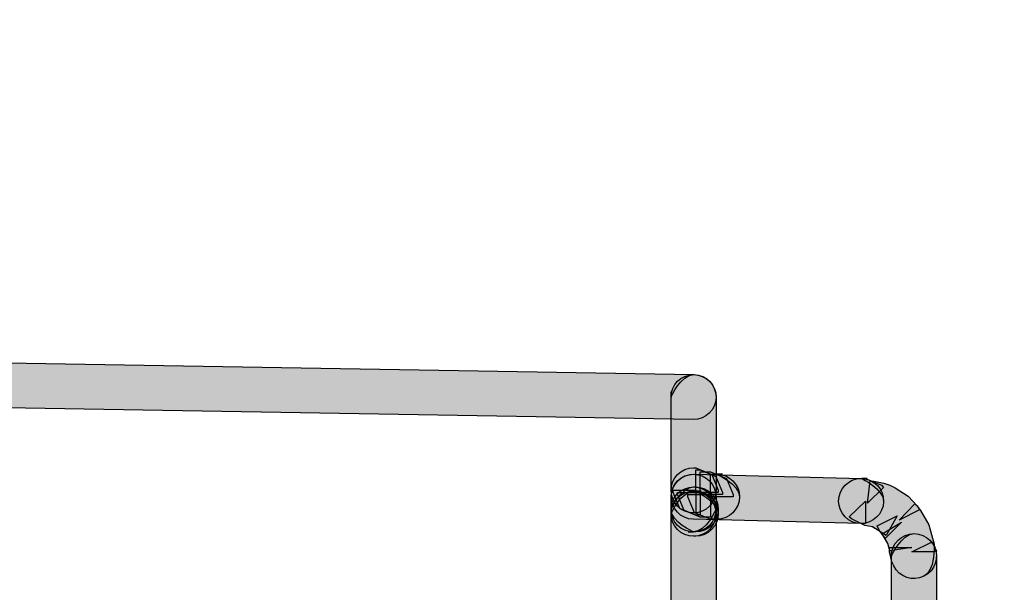
# Model space of a CAD drawing. Extents: x 56 to 241, y -36 to 247.
# Drawn here: x 87 to 97, y 115 to 120 of the extents above; entities that cross this region are included whole.
import ezdxf

# ---------------------------------------------------------------- set-up
doc = ezdxf.new("R2010")
doc.units = 0
doc.header["$MEASUREMENT"] = 0
doc.layers.add('LAYER_1', color=7, linetype='CONTINUOUS')

# ---------------------------------------------------------------- blocks, each defined once
blk = doc.blocks.new('BLOCK_998')
at = {"layer": 'LAYER_1'}
blk.add_open_spline([(93.743, 115.166), (93.743, 115.166), (93.765, 115.166), (93.765, 115.166), (93.893, 115.166), (93.997, 115.27), (93.997, 115.399), (93.997, 115.527), (93.893, 115.631), (93.765, 115.631), (93.765, 115.631), (93.743, 115.631), (93.743, 115.631), (93.614, 115.631), (93.51, 115.527), (93.51, 115.399), (93.51, 115.27), (93.614, 115.166), (93.743, 115.166)], degree=3, knots=[0, 0, 0, 0, 1, 1, 1, 2, 2, 2, 3, 3, 3, 4, 4, 4, 5, 5, 5, 6, 6, 6, 6], dxfattribs=at)
blk = doc.blocks.new('BLOCK_999')
at = {"layer": 'LAYER_1'}
h = blk.add_hatch(color=7, dxfattribs=at)
h.dxf.hatch_style = 2
edge = h.paths.add_edge_path()
edge.add_spline(control_points=[(93.743, 115.166), (93.743, 115.166), (93.765, 115.166), (93.765, 115.166), (93.893, 115.166), (93.997, 115.27), (93.997, 115.399), (93.997, 115.527), (93.893, 115.631), (93.765, 115.631), (93.765, 115.631), (93.743, 115.631), (93.743, 115.631), (93.614, 115.631), (93.51, 115.527), (93.51, 115.399), (93.51, 115.27), (93.743, 115.166), (93.743, 115.166), (93.743, 115.166), (93.614, 115.166), (93.743, 115.166)], knot_values=[0, 0, 0, 0, 1, 1, 1, 2, 2, 2, 3, 3, 3, 4, 4, 4, 5, 5, 5, 6, 6, 6, 7, 7, 7, 7], degree=3, periodic=1)
blk.add_open_spline([(93.743, 115.166), (93.743, 115.166), (93.765, 115.166), (93.765, 115.166), (93.893, 115.166), (93.997, 115.27), (93.997, 115.399), (93.997, 115.527), (93.893, 115.631), (93.765, 115.631), (93.765, 115.631), (93.743, 115.631), (93.743, 115.631), (93.614, 115.631), (93.51, 115.527), (93.51, 115.399), (93.51, 115.27), (93.743, 115.166), (93.743, 115.166), (93.743, 115.166), (93.614, 115.166), (93.743, 115.166)], degree=3, knots=[0, 0, 0, 0, 1, 1, 1, 2, 2, 2, 3, 3, 3, 4, 4, 4, 5, 5, 5, 6, 6, 6, 7, 7, 7, 7], dxfattribs=at)
blk = doc.blocks.new('BLOCK_1018')
at = {"layer": 'LAYER_1'}
blk.add_open_spline([(67.98, 116.764), (67.98, 116.764), (93.74, 116.326), (93.74, 116.326), (93.868, 116.324), (93.974, 116.426), (93.976, 116.554), (93.979, 116.683), (93.877, 116.789), (93.748, 116.791), (93.748, 116.791), (67.987, 117.229), (67.987, 117.229), (67.859, 117.23), (67.754, 117.128), (67.751, 117), (67.749, 116.872), (67.852, 116.766), (67.98, 116.764)], degree=3, knots=[0, 0, 0, 0, 1, 1, 1, 2, 2, 2, 3, 3, 3, 4, 4, 4, 5, 5, 5, 6, 6, 6, 6], dxfattribs=at)
blk = doc.blocks.new('BLOCK_1019')
at = {"layer": 'LAYER_1'}
h = blk.add_hatch(color=7, dxfattribs=at)
h.dxf.hatch_style = 2
edge = h.paths.add_edge_path()
edge.add_spline(control_points=[(67.98, 116.764), (67.98, 116.764), (93.74, 116.326), (93.74, 116.326), (93.868, 116.324), (93.974, 116.426), (93.976, 116.554), (93.979, 116.683), (93.877, 116.789), (93.748, 116.791), (93.748, 116.791), (67.987, 117.229), (67.987, 117.229), (67.859, 117.23), (67.754, 117.128), (67.751, 117), (67.749, 116.872), (67.98, 116.764), (67.98, 116.764), (67.98, 116.764), (67.852, 116.766), (67.98, 116.764)], knot_values=[0, 0, 0, 0, 1, 1, 1, 2, 2, 2, 3, 3, 3, 4, 4, 4, 5, 5, 5, 6, 6, 6, 7, 7, 7, 7], degree=3, periodic=1)
blk.add_open_spline([(67.98, 116.764), (67.98, 116.764), (93.74, 116.326), (93.74, 116.326), (93.868, 116.324), (93.974, 116.426), (93.976, 116.554), (93.979, 116.683), (93.877, 116.789), (93.748, 116.791), (93.748, 116.791), (67.987, 117.229), (67.987, 117.229), (67.859, 117.23), (67.754, 117.128), (67.751, 117), (67.749, 116.872), (67.98, 116.764), (67.98, 116.764), (67.98, 116.764), (67.852, 116.766), (67.98, 116.764)], degree=3, knots=[0, 0, 0, 0, 1, 1, 1, 2, 2, 2, 3, 3, 3, 4, 4, 4, 5, 5, 5, 6, 6, 6, 7, 7, 7, 7], dxfattribs=at)
blk = doc.blocks.new('BLOCK_1020')
at = {"layer": 'LAYER_1'}
blk.add_open_spline([(67.98, 116.764), (67.98, 116.764), (93.74, 116.326), (93.74, 116.326), (93.868, 116.324), (93.974, 116.426), (93.976, 116.554), (93.979, 116.683), (93.877, 116.789), (93.748, 116.791), (93.748, 116.791), (67.987, 117.229), (67.987, 117.229), (67.859, 117.23), (67.754, 117.128), (67.751, 117), (67.749, 116.872), (67.852, 116.766), (67.98, 116.764)], degree=3, knots=[0, 0, 0, 0, 1, 1, 1, 2, 2, 2, 3, 3, 3, 4, 4, 4, 5, 5, 5, 6, 6, 6, 6], dxfattribs=at)
blk = doc.blocks.new('BLOCK_1021')
at = {"layer": 'LAYER_1'}
h = blk.add_hatch(color=7, dxfattribs=at)
h.dxf.hatch_style = 2
edge = h.paths.add_edge_path()
edge.add_spline(control_points=[(67.98, 116.764), (67.98, 116.764), (93.74, 116.326), (93.74, 116.326), (93.868, 116.324), (93.974, 116.426), (93.976, 116.554), (93.979, 116.683), (93.877, 116.789), (93.748, 116.791), (93.748, 116.791), (67.987, 117.229), (67.987, 117.229), (67.859, 117.23), (67.754, 117.128), (67.751, 117), (67.749, 116.872), (67.98, 116.764), (67.98, 116.764), (67.98, 116.764), (67.852, 116.766), (67.98, 116.764)], knot_values=[0, 0, 0, 0, 1, 1, 1, 2, 2, 2, 3, 3, 3, 4, 4, 4, 5, 5, 5, 6, 6, 6, 7, 7, 7, 7], degree=3, periodic=1)
blk.add_open_spline([(67.98, 116.764), (67.98, 116.764), (93.74, 116.326), (93.74, 116.326), (93.868, 116.324), (93.974, 116.426), (93.976, 116.554), (93.979, 116.683), (93.877, 116.789), (93.748, 116.791), (93.748, 116.791), (67.987, 117.229), (67.987, 117.229), (67.859, 117.23), (67.754, 117.128), (67.751, 117), (67.749, 116.872), (67.98, 116.764), (67.98, 116.764), (67.98, 116.764), (67.852, 116.766), (67.98, 116.764)], degree=3, knots=[0, 0, 0, 0, 1, 1, 1, 2, 2, 2, 3, 3, 3, 4, 4, 4, 5, 5, 5, 6, 6, 6, 7, 7, 7, 7], dxfattribs=at)
blk = doc.blocks.new('BLOCK_1022')
at = {"layer": 'LAYER_1'}
blk.add_open_spline([(95.479, 115.718), (95.479, 115.718), (93.75, 115.762), (93.75, 115.762), (93.622, 115.765), (93.515, 115.664), (93.511, 115.535), (93.508, 115.407), (93.61, 115.301), (93.738, 115.297), (93.738, 115.297), (95.467, 115.253), (95.467, 115.253), (95.595, 115.25), (95.702, 115.351), (95.705, 115.48), (95.708, 115.608), (95.607, 115.714), (95.479, 115.718)], degree=3, knots=[0, 0, 0, 0, 1, 1, 1, 2, 2, 2, 3, 3, 3, 4, 4, 4, 5, 5, 5, 6, 6, 6, 6], dxfattribs=at)
blk = doc.blocks.new('BLOCK_1023')
at = {"layer": 'LAYER_1'}
h = blk.add_hatch(color=7, dxfattribs=at)
h.dxf.hatch_style = 2
edge = h.paths.add_edge_path()
edge.add_spline(control_points=[(95.479, 115.718), (95.479, 115.718), (93.75, 115.762), (93.75, 115.762), (93.622, 115.765), (93.515, 115.664), (93.511, 115.535), (93.508, 115.407), (93.61, 115.301), (93.738, 115.297), (93.738, 115.297), (95.467, 115.253), (95.467, 115.253), (95.595, 115.25), (95.702, 115.351), (95.705, 115.48), (95.708, 115.608), (95.479, 115.718), (95.479, 115.718), (95.479, 115.718), (95.607, 115.714), (95.479, 115.718)], knot_values=[0, 0, 0, 0, 1, 1, 1, 2, 2, 2, 3, 3, 3, 4, 4, 4, 5, 5, 5, 6, 6, 6, 7, 7, 7, 7], degree=3, periodic=1)
blk.add_open_spline([(95.479, 115.718), (95.479, 115.718), (93.75, 115.762), (93.75, 115.762), (93.622, 115.765), (93.515, 115.664), (93.511, 115.535), (93.508, 115.407), (93.61, 115.301), (93.738, 115.297), (93.738, 115.297), (95.467, 115.253), (95.467, 115.253), (95.595, 115.25), (95.702, 115.351), (95.705, 115.48), (95.708, 115.608), (95.479, 115.718), (95.479, 115.718), (95.479, 115.718), (95.607, 115.714), (95.479, 115.718)], degree=3, knots=[0, 0, 0, 0, 1, 1, 1, 2, 2, 2, 3, 3, 3, 4, 4, 4, 5, 5, 5, 6, 6, 6, 7, 7, 7, 7], dxfattribs=at)
blk = doc.blocks.new('BLOCK_1026')
at = {"layer": 'LAYER_1'}
blk.add_open_spline([(93.51, 116.558), (93.51, 116.558), (93.51, 115.596), (93.51, 115.596), (93.51, 115.467), (93.614, 115.363), (93.743, 115.363), (93.871, 115.363), (93.975, 115.467), (93.975, 115.596), (93.975, 115.596), (93.975, 116.558), (93.975, 116.558), (93.975, 116.686), (93.871, 116.791), (93.743, 116.791), (93.614, 116.791), (93.51, 116.686), (93.51, 116.558)], degree=3, knots=[0, 0, 0, 0, 1, 1, 1, 2, 2, 2, 3, 3, 3, 4, 4, 4, 5, 5, 5, 6, 6, 6, 6], dxfattribs=at)
blk = doc.blocks.new('BLOCK_1027')
at = {"layer": 'LAYER_1'}
h = blk.add_hatch(color=7, dxfattribs=at)
h.dxf.hatch_style = 2
edge = h.paths.add_edge_path()
edge.add_spline(control_points=[(93.51, 116.558), (93.51, 116.558), (93.51, 115.596), (93.51, 115.596), (93.51, 115.467), (93.614, 115.363), (93.743, 115.363), (93.871, 115.363), (93.975, 115.467), (93.975, 115.596), (93.975, 115.596), (93.975, 116.558), (93.975, 116.558), (93.975, 116.686), (93.871, 116.791), (93.743, 116.791), (93.614, 116.791), (93.51, 116.558), (93.51, 116.558), (93.51, 116.558), (93.51, 116.686), (93.51, 116.558)], knot_values=[0, 0, 0, 0, 1, 1, 1, 2, 2, 2, 3, 3, 3, 4, 4, 4, 5, 5, 5, 6, 6, 6, 7, 7, 7, 7], degree=3, periodic=1)
blk.add_open_spline([(93.51, 116.558), (93.51, 116.558), (93.51, 115.596), (93.51, 115.596), (93.51, 115.467), (93.614, 115.363), (93.743, 115.363), (93.871, 115.363), (93.975, 115.467), (93.975, 115.596), (93.975, 115.596), (93.975, 116.558), (93.975, 116.558), (93.975, 116.686), (93.871, 116.791), (93.743, 116.791), (93.614, 116.791), (93.51, 116.558), (93.51, 116.558), (93.51, 116.558), (93.51, 116.686), (93.51, 116.558)], degree=3, knots=[0, 0, 0, 0, 1, 1, 1, 2, 2, 2, 3, 3, 3, 4, 4, 4, 5, 5, 5, 6, 6, 6, 7, 7, 7, 7], dxfattribs=at)
blk = doc.blocks.new('BLOCK_1036')
at = {"layer": 'LAYER_1'}
blk.add_open_spline([(93.975, 115.399), (93.975, 115.399), (93.975, 115.53), (93.975, 115.53), (93.975, 115.658), (93.871, 115.762), (93.743, 115.762), (93.614, 115.762), (93.51, 115.658), (93.51, 115.53), (93.51, 115.53), (93.51, 115.399), (93.51, 115.399), (93.51, 115.27), (93.614, 115.166), (93.743, 115.166), (93.871, 115.166), (93.975, 115.27), (93.975, 115.399)], degree=3, knots=[0, 0, 0, 0, 1, 1, 1, 2, 2, 2, 3, 3, 3, 4, 4, 4, 5, 5, 5, 6, 6, 6, 6], dxfattribs=at)
blk = doc.blocks.new('BLOCK_1037')
at = {"layer": 'LAYER_1'}
h = blk.add_hatch(color=7, dxfattribs=at)
h.dxf.hatch_style = 2
edge = h.paths.add_edge_path()
edge.add_spline(control_points=[(93.975, 115.399), (93.975, 115.399), (93.975, 115.53), (93.975, 115.53), (93.975, 115.658), (93.871, 115.762), (93.743, 115.762), (93.614, 115.762), (93.51, 115.658), (93.51, 115.53), (93.51, 115.53), (93.51, 115.399), (93.51, 115.399), (93.51, 115.27), (93.614, 115.166), (93.743, 115.166), (93.871, 115.166), (93.975, 115.399), (93.975, 115.399), (93.975, 115.399), (93.975, 115.27), (93.975, 115.399)], knot_values=[0, 0, 0, 0, 1, 1, 1, 2, 2, 2, 3, 3, 3, 4, 4, 4, 5, 5, 5, 6, 6, 6, 7, 7, 7, 7], degree=3, periodic=1)
blk.add_open_spline([(93.975, 115.399), (93.975, 115.399), (93.975, 115.53), (93.975, 115.53), (93.975, 115.658), (93.871, 115.762), (93.743, 115.762), (93.614, 115.762), (93.51, 115.658), (93.51, 115.53), (93.51, 115.53), (93.51, 115.399), (93.51, 115.399), (93.51, 115.27), (93.614, 115.166), (93.743, 115.166), (93.871, 115.166), (93.975, 115.399), (93.975, 115.399), (93.975, 115.399), (93.975, 115.27), (93.975, 115.399)], degree=3, knots=[0, 0, 0, 0, 1, 1, 1, 2, 2, 2, 3, 3, 3, 4, 4, 4, 5, 5, 5, 6, 6, 6, 7, 7, 7, 7], dxfattribs=at)
blk = doc.blocks.new('BLOCK_1052')
at = {"layer": 'LAYER_1'}
blk.add_open_spline([(95.786, 114.917), (95.786, 114.917), (95.786, 107.147), (95.786, 107.147), (95.786, 107.019), (95.891, 106.915), (96.019, 106.915), (96.147, 106.915), (96.251, 107.019), (96.251, 107.147), (96.251, 107.147), (96.251, 114.917), (96.251, 114.917), (96.251, 115.045), (96.147, 115.149), (96.019, 115.149), (95.891, 115.149), (95.786, 115.045), (95.786, 114.917)], degree=3, knots=[0, 0, 0, 0, 1, 1, 1, 2, 2, 2, 3, 3, 3, 4, 4, 4, 5, 5, 5, 6, 6, 6, 6], dxfattribs=at)
blk = doc.blocks.new('BLOCK_1053')
at = {"layer": 'LAYER_1'}
h = blk.add_hatch(color=7, dxfattribs=at)
h.dxf.hatch_style = 2
edge = h.paths.add_edge_path()
edge.add_spline(control_points=[(95.786, 114.917), (95.786, 114.917), (95.786, 107.147), (95.786, 107.147), (95.786, 107.019), (95.891, 106.915), (96.019, 106.915), (96.147, 106.915), (96.251, 107.019), (96.251, 107.147), (96.251, 107.147), (96.251, 114.917), (96.251, 114.917), (96.251, 115.045), (96.147, 115.149), (96.019, 115.149), (95.891, 115.149), (95.786, 114.917), (95.786, 114.917), (95.786, 114.917), (95.786, 115.045), (95.786, 114.917)], knot_values=[0, 0, 0, 0, 1, 1, 1, 2, 2, 2, 3, 3, 3, 4, 4, 4, 5, 5, 5, 6, 6, 6, 7, 7, 7, 7], degree=3, periodic=1)
blk.add_open_spline([(95.786, 114.917), (95.786, 114.917), (95.786, 107.147), (95.786, 107.147), (95.786, 107.019), (95.891, 106.915), (96.019, 106.915), (96.147, 106.915), (96.251, 107.019), (96.251, 107.147), (96.251, 107.147), (96.251, 114.917), (96.251, 114.917), (96.251, 115.045), (96.147, 115.149), (96.019, 115.149), (95.891, 115.149), (95.786, 114.917), (95.786, 114.917), (95.786, 114.917), (95.786, 115.045), (95.786, 114.917)], degree=3, knots=[0, 0, 0, 0, 1, 1, 1, 2, 2, 2, 3, 3, 3, 4, 4, 4, 5, 5, 5, 6, 6, 6, 7, 7, 7, 7], dxfattribs=at)
blk = doc.blocks.new('BLOCK_1190')
at = {"layer": 'LAYER_1'}
blk.add_open_spline([(96.228, 115.019), (96.228, 115.019), (96.207, 115.063), (96.207, 115.063), (96.207, 115.063), (95.998, 114.961), (95.998, 114.961), (95.998, 114.961), (96.23, 114.961), (96.23, 114.961), (96.23, 114.961), (96.23, 115.004), (96.23, 115.004), (96.23, 115.004), (96.227, 115.039), (96.227, 115.039), (96.227, 115.039), (96.172, 115.241), (96.172, 115.241), (96.172, 115.241), (96.087, 115.388), (96.087, 115.388), (96.087, 115.388), (96.052, 115.433), (96.052, 115.433), (96.052, 115.433), (96.029, 115.455), (96.029, 115.455), (96.029, 115.455), (95.866, 115.289), (95.866, 115.289), (95.866, 115.289), (96.074, 115.393), (96.074, 115.393), (96.074, 115.393), (96.052, 115.437), (96.052, 115.437), (96.052, 115.437), (95.957, 115.536), (95.957, 115.536), (95.957, 115.536), (95.826, 115.621), (95.826, 115.621), (95.754, 115.664), (95.669, 115.683), (95.565, 115.694), (95.565, 115.694), (95.538, 115.464), (95.538, 115.464), (95.538, 115.464), (95.704, 115.626), (95.704, 115.626), (95.704, 115.626), (95.683, 115.648), (95.683, 115.648), (95.683, 115.648), (95.517, 115.718), (95.517, 115.718), (95.517, 115.718), (95.472, 115.718), (95.472, 115.718), (95.344, 115.718), (95.24, 115.613), (95.24, 115.485), (95.24, 115.357), (95.344, 115.253), (95.472, 115.253), (95.472, 115.253), (95.517, 115.253), (95.517, 115.253), (95.517, 115.253), (95.517, 115.485), (95.517, 115.485), (95.517, 115.485), (95.35, 115.322), (95.35, 115.322), (95.35, 115.322), (95.372, 115.301), (95.372, 115.301), (95.372, 115.301), (95.51, 115.233), (95.51, 115.233), (95.51, 115.233), (95.587, 115.22), (95.587, 115.22), (95.587, 115.22), (95.591, 115.219), (95.591, 115.219), (95.591, 115.219), (95.619, 115.2), (95.619, 115.2), (95.619, 115.2), (95.732, 115.129), (95.732, 115.129), (95.732, 115.129), (95.844, 115.333), (95.844, 115.333), (95.844, 115.333), (95.637, 115.228), (95.637, 115.228), (95.637, 115.228), (95.658, 115.185), (95.658, 115.185), (95.658, 115.185), (95.704, 115.123), (95.704, 115.123), (95.704, 115.123), (95.726, 115.101), (95.726, 115.101), (95.726, 115.101), (95.889, 115.267), (95.889, 115.267), (95.889, 115.267), (95.691, 115.146), (95.691, 115.146), (95.691, 115.146), (95.749, 115.046), (95.749, 115.046), (95.749, 115.046), (95.768, 114.97), (95.768, 114.97), (95.768, 114.97), (95.998, 115.004), (95.998, 115.004), (95.998, 115.004), (95.765, 115.004), (95.765, 115.004), (95.765, 115.004), (95.765, 114.961), (95.765, 114.961), (95.765, 114.961), (95.789, 114.858), (95.789, 114.858), (95.789, 114.858), (95.811, 114.815), (95.811, 114.815), (95.866, 114.699), (96.006, 114.652), (96.121, 114.709), (96.237, 114.764), (96.284, 114.904), (96.228, 115.019)], degree=3, knots=[0, 0, 0, 0, 1, 1, 1, 2, 2, 2, 3, 3, 3, 4, 4, 4, 5, 5, 5, 6, 6, 6, 7, 7, 7, 8, 8, 8, 9, 9, 9, 10, 10, 10, 11, 11, 11, 12, 12, 12, 13, 13, 13, 14, 14, 14, 15, 15, 15, 16, 16, 16, 17, 17, 17, 18, 18, 18, 19, 19, 19, 20, 20, 20, 21, 21, 21, 22, 22, 22, 23, 23, 23, 24, 24, 24, 25, 25, 25, 26, 26, 26, 27, 27, 27, 28, 28, 28, 29, 29, 29, 30, 30, 30, 31, 31, 31, 32, 32, 32, 33, 33, 33, 34, 34, 34, 35, 35, 35, 36, 36, 36, 37, 37, 37, 38, 38, 38, 39, 39, 39, 40, 40, 40, 41, 41, 41, 42, 42, 42, 43, 43, 43, 44, 44, 44, 45, 45, 45, 46, 46, 46, 47, 47, 47, 47], dxfattribs=at)
blk = doc.blocks.new('BLOCK_1191')
at = {"layer": 'LAYER_1'}
h = blk.add_hatch(color=7, dxfattribs=at)
h.dxf.hatch_style = 2
edge = h.paths.add_edge_path()
edge.add_spline(control_points=[(96.228, 115.019), (96.228, 115.019), (96.207, 115.063), (96.207, 115.063), (96.207, 115.063), (95.998, 114.961), (95.998, 114.961), (95.998, 114.961), (96.23, 114.961), (96.23, 114.961), (96.23, 114.961), (96.23, 115.004), (96.23, 115.004), (96.23, 115.004), (96.227, 115.039), (96.227, 115.039), (96.227, 115.039), (96.172, 115.241), (96.172, 115.241), (96.172, 115.241), (96.087, 115.388), (96.087, 115.388), (96.087, 115.388), (96.052, 115.433), (96.052, 115.433), (96.052, 115.433), (96.029, 115.455), (96.029, 115.455), (96.029, 115.455), (95.866, 115.289), (95.866, 115.289), (95.866, 115.289), (96.074, 115.393), (96.074, 115.393), (96.074, 115.393), (96.052, 115.437), (96.052, 115.437), (96.052, 115.437), (95.957, 115.536), (95.957, 115.536), (95.957, 115.536), (95.826, 115.621), (95.826, 115.621), (95.754, 115.664), (95.669, 115.683), (95.565, 115.694), (95.565, 115.694), (95.538, 115.464), (95.538, 115.464), (95.538, 115.464), (95.704, 115.626), (95.704, 115.626), (95.704, 115.626), (95.683, 115.648), (95.683, 115.648), (95.683, 115.648), (95.517, 115.718), (95.517, 115.718), (95.517, 115.718), (95.472, 115.718), (95.472, 115.718), (95.344, 115.718), (95.24, 115.613), (95.24, 115.485), (95.24, 115.357), (95.344, 115.253), (95.472, 115.253), (95.472, 115.253), (95.517, 115.253), (95.517, 115.253), (95.517, 115.253), (95.517, 115.485), (95.517, 115.485), (95.517, 115.485), (95.35, 115.322), (95.35, 115.322), (95.35, 115.322), (95.372, 115.301), (95.372, 115.301), (95.372, 115.301), (95.51, 115.233), (95.51, 115.233), (95.51, 115.233), (95.587, 115.22), (95.587, 115.22), (95.591, 115.219), (95.619, 115.2), (95.619, 115.2), (95.619, 115.2), (95.732, 115.129), (95.732, 115.129), (95.732, 115.129), (95.844, 115.333), (95.844, 115.333), (95.844, 115.333), (95.637, 115.228), (95.637, 115.228), (95.637, 115.228), (95.658, 115.185), (95.658, 115.185), (95.658, 115.185), (95.704, 115.123), (95.704, 115.123), (95.704, 115.123), (95.726, 115.101), (95.726, 115.101), (95.726, 115.101), (95.889, 115.267), (95.889, 115.267), (95.889, 115.267), (95.691, 115.146), (95.691, 115.146), (95.691, 115.146), (95.749, 115.046), (95.749, 115.046), (95.749, 115.046), (95.768, 114.97), (95.768, 114.97), (95.768, 114.97), (95.998, 115.004), (95.998, 115.004), (95.998, 115.004), (95.765, 115.004), (95.765, 115.004), (95.765, 115.004), (95.765, 114.961), (95.765, 114.961), (95.765, 114.961), (95.789, 114.858), (95.789, 114.858), (95.789, 114.858), (95.811, 114.815), (95.811, 114.815), (95.866, 114.699), (96.006, 114.652), (96.121, 114.709), (96.237, 114.764), (96.228, 115.019), (96.228, 115.019), (96.228, 115.019), (96.284, 114.904), (96.228, 115.019)], knot_values=[0, 0, 0, 0, 1, 1, 1, 2, 2, 2, 3, 3, 3, 4, 4, 4, 5, 5, 5, 6, 6, 6, 7, 7, 7, 8, 8, 8, 9, 9, 9, 10, 10, 10, 11, 11, 11, 12, 12, 12, 13, 13, 13, 14, 14, 14, 15, 15, 15, 16, 16, 16, 17, 17, 17, 18, 18, 18, 19, 19, 19, 20, 20, 20, 21, 21, 21, 22, 22, 22, 23, 23, 23, 24, 24, 24, 25, 25, 25, 26, 26, 26, 27, 27, 27, 28, 28, 28, 29, 29, 29, 30, 30, 30, 31, 31, 31, 32, 32, 32, 33, 33, 33, 34, 34, 34, 35, 35, 35, 36, 36, 36, 37, 37, 37, 38, 38, 38, 39, 39, 39, 40, 40, 40, 41, 41, 41, 42, 42, 42, 43, 43, 43, 44, 44, 44, 45, 45, 45, 46, 46, 46, 47, 47, 47, 47], degree=3, periodic=1)
blk.add_open_spline([(96.228, 115.019), (96.228, 115.019), (96.207, 115.063), (96.207, 115.063), (96.207, 115.063), (95.998, 114.961), (95.998, 114.961), (95.998, 114.961), (96.23, 114.961), (96.23, 114.961), (96.23, 114.961), (96.23, 115.004), (96.23, 115.004), (96.23, 115.004), (96.227, 115.039), (96.227, 115.039), (96.227, 115.039), (96.172, 115.241), (96.172, 115.241), (96.172, 115.241), (96.087, 115.388), (96.087, 115.388), (96.087, 115.388), (96.052, 115.433), (96.052, 115.433), (96.052, 115.433), (96.029, 115.455), (96.029, 115.455), (96.029, 115.455), (95.866, 115.289), (95.866, 115.289), (95.866, 115.289), (96.074, 115.393), (96.074, 115.393), (96.074, 115.393), (96.052, 115.437), (96.052, 115.437), (96.052, 115.437), (95.957, 115.536), (95.957, 115.536), (95.957, 115.536), (95.826, 115.621), (95.826, 115.621), (95.754, 115.664), (95.669, 115.683), (95.565, 115.694), (95.565, 115.694), (95.538, 115.464), (95.538, 115.464), (95.538, 115.464), (95.704, 115.626), (95.704, 115.626), (95.704, 115.626), (95.683, 115.648), (95.683, 115.648), (95.683, 115.648), (95.517, 115.718), (95.517, 115.718), (95.517, 115.718), (95.472, 115.718), (95.472, 115.718), (95.344, 115.718), (95.24, 115.613), (95.24, 115.485), (95.24, 115.357), (95.344, 115.253), (95.472, 115.253), (95.472, 115.253), (95.517, 115.253), (95.517, 115.253), (95.517, 115.253), (95.517, 115.485), (95.517, 115.485), (95.517, 115.485), (95.35, 115.322), (95.35, 115.322), (95.35, 115.322), (95.372, 115.301), (95.372, 115.301), (95.372, 115.301), (95.51, 115.233), (95.51, 115.233), (95.51, 115.233), (95.587, 115.22), (95.587, 115.22), (95.591, 115.219), (95.619, 115.2), (95.619, 115.2), (95.619, 115.2), (95.732, 115.129), (95.732, 115.129), (95.732, 115.129), (95.844, 115.333), (95.844, 115.333), (95.844, 115.333), (95.637, 115.228), (95.637, 115.228), (95.637, 115.228), (95.658, 115.185), (95.658, 115.185), (95.658, 115.185), (95.704, 115.123), (95.704, 115.123), (95.704, 115.123), (95.726, 115.101), (95.726, 115.101), (95.726, 115.101), (95.889, 115.267), (95.889, 115.267), (95.889, 115.267), (95.691, 115.146), (95.691, 115.146), (95.691, 115.146), (95.749, 115.046), (95.749, 115.046), (95.749, 115.046), (95.768, 114.97), (95.768, 114.97), (95.768, 114.97), (95.998, 115.004), (95.998, 115.004), (95.998, 115.004), (95.765, 115.004), (95.765, 115.004), (95.765, 115.004), (95.765, 114.961), (95.765, 114.961), (95.765, 114.961), (95.789, 114.858), (95.789, 114.858), (95.789, 114.858), (95.811, 114.815), (95.811, 114.815), (95.866, 114.699), (96.006, 114.652), (96.121, 114.709), (96.237, 114.764), (96.228, 115.019), (96.228, 115.019), (96.228, 115.019), (96.284, 114.904), (96.228, 115.019)], degree=3, knots=[0, 0, 0, 0, 1, 1, 1, 2, 2, 2, 3, 3, 3, 4, 4, 4, 5, 5, 5, 6, 6, 6, 7, 7, 7, 8, 8, 8, 9, 9, 9, 10, 10, 10, 11, 11, 11, 12, 12, 12, 13, 13, 13, 14, 14, 14, 15, 15, 15, 16, 16, 16, 17, 17, 17, 18, 18, 18, 19, 19, 19, 20, 20, 20, 21, 21, 21, 22, 22, 22, 23, 23, 23, 24, 24, 24, 25, 25, 25, 26, 26, 26, 27, 27, 27, 28, 28, 28, 29, 29, 29, 30, 30, 30, 31, 31, 31, 32, 32, 32, 33, 33, 33, 34, 34, 34, 35, 35, 35, 36, 36, 36, 37, 37, 37, 38, 38, 38, 39, 39, 39, 40, 40, 40, 41, 41, 41, 42, 42, 42, 43, 43, 43, 44, 44, 44, 45, 45, 45, 46, 46, 46, 47, 47, 47, 47], dxfattribs=at)
blk = doc.blocks.new('BLOCK_1264')
at = {"layer": 'LAYER_1'}
blk.add_open_spline([(93.984, 115.762), (93.984, 115.762), (93.917, 115.762), (93.917, 115.762), (93.917, 115.762), (93.917, 115.53), (93.917, 115.53), (93.917, 115.53), (94.15, 115.53), (94.15, 115.53), (94.15, 115.53), (94.15, 115.552), (94.15, 115.552), (94.15, 115.552), (94.082, 115.717), (94.082, 115.717), (94.082, 115.717), (93.917, 115.785), (93.917, 115.785), (93.917, 115.785), (93.81, 115.785), (93.81, 115.785), (93.81, 115.785), (93.81, 115.552), (93.81, 115.552), (93.81, 115.552), (94.042, 115.552), (94.042, 115.552), (94.042, 115.552), (94.042, 115.573), (94.042, 115.573), (94.042, 115.573), (93.973, 115.738), (93.973, 115.738), (93.973, 115.738), (93.81, 115.806), (93.81, 115.806), (93.81, 115.806), (93.765, 115.806), (93.765, 115.806), (93.765, 115.806), (93.765, 115.573), (93.765, 115.573), (93.765, 115.573), (93.997, 115.573), (93.997, 115.573), (93.997, 115.573), (93.997, 115.596), (93.997, 115.596), (93.997, 115.596), (93.93, 115.759), (93.93, 115.759), (93.93, 115.759), (93.765, 115.828), (93.765, 115.828), (93.765, 115.828), (93.743, 115.828), (93.743, 115.828), (93.614, 115.828), (93.51, 115.724), (93.51, 115.596), (93.51, 115.467), (93.614, 115.363), (93.743, 115.363), (93.743, 115.363), (93.765, 115.363), (93.765, 115.363), (93.765, 115.363), (93.765, 115.596), (93.765, 115.596), (93.765, 115.596), (93.533, 115.596), (93.533, 115.596), (93.533, 115.596), (93.533, 115.573), (93.533, 115.573), (93.533, 115.573), (93.6, 115.409), (93.6, 115.409), (93.6, 115.409), (93.765, 115.341), (93.765, 115.341), (93.765, 115.341), (93.81, 115.341), (93.81, 115.341), (93.81, 115.341), (93.81, 115.573), (93.81, 115.573), (93.81, 115.573), (93.577, 115.573), (93.577, 115.573), (93.577, 115.573), (93.577, 115.552), (93.577, 115.552), (93.577, 115.552), (93.645, 115.387), (93.645, 115.387), (93.645, 115.387), (93.81, 115.32), (93.81, 115.32), (93.81, 115.32), (93.917, 115.32), (93.917, 115.32), (93.917, 115.32), (93.917, 115.552), (93.917, 115.552), (93.917, 115.552), (93.685, 115.552), (93.685, 115.552), (93.685, 115.552), (93.685, 115.53), (93.685, 115.53), (93.685, 115.53), (93.754, 115.365), (93.754, 115.365), (93.754, 115.365), (93.917, 115.297), (93.917, 115.297), (93.917, 115.297), (93.984, 115.297), (93.984, 115.297), (94.113, 115.297), (94.217, 115.401), (94.217, 115.53), (94.217, 115.658), (94.113, 115.762), (93.984, 115.762)], degree=3, knots=[0, 0, 0, 0, 1, 1, 1, 2, 2, 2, 3, 3, 3, 4, 4, 4, 5, 5, 5, 6, 6, 6, 7, 7, 7, 8, 8, 8, 9, 9, 9, 10, 10, 10, 11, 11, 11, 12, 12, 12, 13, 13, 13, 14, 14, 14, 15, 15, 15, 16, 16, 16, 17, 17, 17, 18, 18, 18, 19, 19, 19, 20, 20, 20, 21, 21, 21, 22, 22, 22, 23, 23, 23, 24, 24, 24, 25, 25, 25, 26, 26, 26, 27, 27, 27, 28, 28, 28, 29, 29, 29, 30, 30, 30, 31, 31, 31, 32, 32, 32, 33, 33, 33, 34, 34, 34, 35, 35, 35, 36, 36, 36, 37, 37, 37, 38, 38, 38, 39, 39, 39, 40, 40, 40, 41, 41, 41, 42, 42, 42, 42], dxfattribs=at)
blk = doc.blocks.new('BLOCK_1265')
at = {"layer": 'LAYER_1'}
h = blk.add_hatch(color=7, dxfattribs=at)
h.dxf.hatch_style = 2
edge = h.paths.add_edge_path()
edge.add_spline(control_points=[(93.984, 115.762), (93.984, 115.762), (93.917, 115.762), (93.917, 115.762), (93.917, 115.762), (93.917, 115.53), (93.917, 115.53), (93.917, 115.53), (94.15, 115.53), (94.15, 115.53), (94.15, 115.53), (94.15, 115.552), (94.15, 115.552), (94.15, 115.552), (94.082, 115.717), (94.082, 115.717), (94.082, 115.717), (93.917, 115.785), (93.917, 115.785), (93.917, 115.785), (93.81, 115.785), (93.81, 115.785), (93.81, 115.785), (93.81, 115.552), (93.81, 115.552), (93.81, 115.552), (94.042, 115.552), (94.042, 115.552), (94.042, 115.552), (94.042, 115.573), (94.042, 115.573), (94.042, 115.573), (93.973, 115.738), (93.973, 115.738), (93.973, 115.738), (93.81, 115.806), (93.81, 115.806), (93.81, 115.806), (93.765, 115.806), (93.765, 115.806), (93.765, 115.806), (93.765, 115.573), (93.765, 115.573), (93.765, 115.573), (93.997, 115.573), (93.997, 115.573), (93.997, 115.573), (93.997, 115.596), (93.997, 115.596), (93.997, 115.596), (93.93, 115.759), (93.93, 115.759), (93.93, 115.759), (93.765, 115.828), (93.765, 115.828), (93.765, 115.828), (93.743, 115.828), (93.743, 115.828), (93.614, 115.828), (93.51, 115.724), (93.51, 115.596), (93.51, 115.467), (93.614, 115.363), (93.743, 115.363), (93.743, 115.363), (93.765, 115.363), (93.765, 115.363), (93.765, 115.363), (93.765, 115.596), (93.765, 115.596), (93.765, 115.596), (93.533, 115.596), (93.533, 115.596), (93.533, 115.596), (93.533, 115.573), (93.533, 115.573), (93.533, 115.573), (93.6, 115.409), (93.6, 115.409), (93.6, 115.409), (93.765, 115.341), (93.765, 115.341), (93.765, 115.341), (93.81, 115.341), (93.81, 115.341), (93.81, 115.341), (93.81, 115.573), (93.81, 115.573), (93.81, 115.573), (93.577, 115.573), (93.577, 115.573), (93.577, 115.573), (93.577, 115.552), (93.577, 115.552), (93.577, 115.552), (93.645, 115.387), (93.645, 115.387), (93.645, 115.387), (93.81, 115.32), (93.81, 115.32), (93.81, 115.32), (93.917, 115.32), (93.917, 115.32), (93.917, 115.32), (93.917, 115.552), (93.917, 115.552), (93.917, 115.552), (93.685, 115.552), (93.685, 115.552), (93.685, 115.552), (93.685, 115.53), (93.685, 115.53), (93.685, 115.53), (93.754, 115.365), (93.754, 115.365), (93.754, 115.365), (93.917, 115.297), (93.917, 115.297), (93.917, 115.297), (93.984, 115.297), (93.984, 115.297), (94.113, 115.297), (94.217, 115.401), (94.217, 115.53), (94.217, 115.658), (93.984, 115.762), (93.984, 115.762), (93.984, 115.762), (94.113, 115.762), (93.984, 115.762)], knot_values=[0, 0, 0, 0, 1, 1, 1, 2, 2, 2, 3, 3, 3, 4, 4, 4, 5, 5, 5, 6, 6, 6, 7, 7, 7, 8, 8, 8, 9, 9, 9, 10, 10, 10, 11, 11, 11, 12, 12, 12, 13, 13, 13, 14, 14, 14, 15, 15, 15, 16, 16, 16, 17, 17, 17, 18, 18, 18, 19, 19, 19, 20, 20, 20, 21, 21, 21, 22, 22, 22, 23, 23, 23, 24, 24, 24, 25, 25, 25, 26, 26, 26, 27, 27, 27, 28, 28, 28, 29, 29, 29, 30, 30, 30, 31, 31, 31, 32, 32, 32, 33, 33, 33, 34, 34, 34, 35, 35, 35, 36, 36, 36, 37, 37, 37, 38, 38, 38, 39, 39, 39, 40, 40, 40, 41, 41, 41, 42, 42, 42, 43, 43, 43, 43], degree=3, periodic=1)
blk.add_open_spline([(93.984, 115.762), (93.984, 115.762), (93.917, 115.762), (93.917, 115.762), (93.917, 115.762), (93.917, 115.53), (93.917, 115.53), (93.917, 115.53), (94.15, 115.53), (94.15, 115.53), (94.15, 115.53), (94.15, 115.552), (94.15, 115.552), (94.15, 115.552), (94.082, 115.717), (94.082, 115.717), (94.082, 115.717), (93.917, 115.785), (93.917, 115.785), (93.917, 115.785), (93.81, 115.785), (93.81, 115.785), (93.81, 115.785), (93.81, 115.552), (93.81, 115.552), (93.81, 115.552), (94.042, 115.552), (94.042, 115.552), (94.042, 115.552), (94.042, 115.573), (94.042, 115.573), (94.042, 115.573), (93.973, 115.738), (93.973, 115.738), (93.973, 115.738), (93.81, 115.806), (93.81, 115.806), (93.81, 115.806), (93.765, 115.806), (93.765, 115.806), (93.765, 115.806), (93.765, 115.573), (93.765, 115.573), (93.765, 115.573), (93.997, 115.573), (93.997, 115.573), (93.997, 115.573), (93.997, 115.596), (93.997, 115.596), (93.997, 115.596), (93.93, 115.759), (93.93, 115.759), (93.93, 115.759), (93.765, 115.828), (93.765, 115.828), (93.765, 115.828), (93.743, 115.828), (93.743, 115.828), (93.614, 115.828), (93.51, 115.724), (93.51, 115.596), (93.51, 115.467), (93.614, 115.363), (93.743, 115.363), (93.743, 115.363), (93.765, 115.363), (93.765, 115.363), (93.765, 115.363), (93.765, 115.596), (93.765, 115.596), (93.765, 115.596), (93.533, 115.596), (93.533, 115.596), (93.533, 115.596), (93.533, 115.573), (93.533, 115.573), (93.533, 115.573), (93.6, 115.409), (93.6, 115.409), (93.6, 115.409), (93.765, 115.341), (93.765, 115.341), (93.765, 115.341), (93.81, 115.341), (93.81, 115.341), (93.81, 115.341), (93.81, 115.573), (93.81, 115.573), (93.81, 115.573), (93.577, 115.573), (93.577, 115.573), (93.577, 115.573), (93.577, 115.552), (93.577, 115.552), (93.577, 115.552), (93.645, 115.387), (93.645, 115.387), (93.645, 115.387), (93.81, 115.32), (93.81, 115.32), (93.81, 115.32), (93.917, 115.32), (93.917, 115.32), (93.917, 115.32), (93.917, 115.552), (93.917, 115.552), (93.917, 115.552), (93.685, 115.552), (93.685, 115.552), (93.685, 115.552), (93.685, 115.53), (93.685, 115.53), (93.685, 115.53), (93.754, 115.365), (93.754, 115.365), (93.754, 115.365), (93.917, 115.297), (93.917, 115.297), (93.917, 115.297), (93.984, 115.297), (93.984, 115.297), (94.113, 115.297), (94.217, 115.401), (94.217, 115.53), (94.217, 115.658), (93.984, 115.762), (93.984, 115.762), (93.984, 115.762), (94.113, 115.762), (93.984, 115.762)], degree=3, knots=[0, 0, 0, 0, 1, 1, 1, 2, 2, 2, 3, 3, 3, 4, 4, 4, 5, 5, 5, 6, 6, 6, 7, 7, 7, 8, 8, 8, 9, 9, 9, 10, 10, 10, 11, 11, 11, 12, 12, 12, 13, 13, 13, 14, 14, 14, 15, 15, 15, 16, 16, 16, 17, 17, 17, 18, 18, 18, 19, 19, 19, 20, 20, 20, 21, 21, 21, 22, 22, 22, 23, 23, 23, 24, 24, 24, 25, 25, 25, 26, 26, 26, 27, 27, 27, 28, 28, 28, 29, 29, 29, 30, 30, 30, 31, 31, 31, 32, 32, 32, 33, 33, 33, 34, 34, 34, 35, 35, 35, 36, 36, 36, 37, 37, 37, 38, 38, 38, 39, 39, 39, 40, 40, 40, 41, 41, 41, 42, 42, 42, 43, 43, 43, 43], dxfattribs=at)
blk = doc.blocks.new('BLOCK_1284')
at = {"layer": 'LAYER_1'}
blk.add_open_spline([(93.51, 115.399), (93.51, 115.399), (93.51, 115.355), (93.51, 115.355), (93.51, 115.227), (93.614, 115.122), (93.743, 115.122), (93.871, 115.122), (93.975, 115.227), (93.975, 115.355), (93.975, 115.355), (93.975, 115.399), (93.975, 115.399), (93.975, 115.527), (93.871, 115.631), (93.743, 115.631), (93.614, 115.631), (93.51, 115.527), (93.51, 115.399)], degree=3, knots=[0, 0, 0, 0, 1, 1, 1, 2, 2, 2, 3, 3, 3, 4, 4, 4, 5, 5, 5, 6, 6, 6, 6], dxfattribs=at)
blk = doc.blocks.new('BLOCK_1285')
at = {"layer": 'LAYER_1'}
h = blk.add_hatch(color=7, dxfattribs=at)
h.dxf.hatch_style = 2
edge = h.paths.add_edge_path()
edge.add_spline(control_points=[(93.51, 115.399), (93.51, 115.399), (93.51, 115.355), (93.51, 115.355), (93.51, 115.227), (93.614, 115.122), (93.743, 115.122), (93.871, 115.122), (93.975, 115.227), (93.975, 115.355), (93.975, 115.355), (93.975, 115.399), (93.975, 115.399), (93.975, 115.527), (93.871, 115.631), (93.743, 115.631), (93.614, 115.631), (93.51, 115.399), (93.51, 115.399), (93.51, 115.399), (93.51, 115.527), (93.51, 115.399)], knot_values=[0, 0, 0, 0, 1, 1, 1, 2, 2, 2, 3, 3, 3, 4, 4, 4, 5, 5, 5, 6, 6, 6, 7, 7, 7, 7], degree=3, periodic=1)
blk.add_open_spline([(93.51, 115.399), (93.51, 115.399), (93.51, 115.355), (93.51, 115.355), (93.51, 115.227), (93.614, 115.122), (93.743, 115.122), (93.871, 115.122), (93.975, 115.227), (93.975, 115.355), (93.975, 115.355), (93.975, 115.399), (93.975, 115.399), (93.975, 115.527), (93.871, 115.631), (93.743, 115.631), (93.614, 115.631), (93.51, 115.399), (93.51, 115.399), (93.51, 115.399), (93.51, 115.527), (93.51, 115.399)], degree=3, knots=[0, 0, 0, 0, 1, 1, 1, 2, 2, 2, 3, 3, 3, 4, 4, 4, 5, 5, 5, 6, 6, 6, 7, 7, 7, 7], dxfattribs=at)
blk = doc.blocks.new('BLOCK_1286')
at = {"layer": 'LAYER_1'}
blk.add_open_spline([(93.765, 115.587), (93.765, 115.587), (93.743, 115.587), (93.743, 115.587), (93.614, 115.587), (93.51, 115.483), (93.51, 115.355), (93.51, 115.227), (93.614, 115.122), (93.743, 115.122), (93.743, 115.122), (93.765, 115.122), (93.765, 115.122), (93.893, 115.122), (93.997, 115.227), (93.997, 115.355), (93.997, 115.483), (93.893, 115.587), (93.765, 115.587)], degree=3, knots=[0, 0, 0, 0, 1, 1, 1, 2, 2, 2, 3, 3, 3, 4, 4, 4, 5, 5, 5, 6, 6, 6, 6], dxfattribs=at)
blk = doc.blocks.new('BLOCK_1287')
at = {"layer": 'LAYER_1'}
h = blk.add_hatch(color=7, dxfattribs=at)
h.dxf.hatch_style = 2
edge = h.paths.add_edge_path()
edge.add_spline(control_points=[(93.765, 115.587), (93.765, 115.587), (93.743, 115.587), (93.743, 115.587), (93.614, 115.587), (93.51, 115.483), (93.51, 115.355), (93.51, 115.227), (93.614, 115.122), (93.743, 115.122), (93.743, 115.122), (93.765, 115.122), (93.765, 115.122), (93.893, 115.122), (93.997, 115.227), (93.997, 115.355), (93.997, 115.483), (93.765, 115.587), (93.765, 115.587), (93.765, 115.587), (93.893, 115.587), (93.765, 115.587)], knot_values=[0, 0, 0, 0, 1, 1, 1, 2, 2, 2, 3, 3, 3, 4, 4, 4, 5, 5, 5, 6, 6, 6, 7, 7, 7, 7], degree=3, periodic=1)
blk.add_open_spline([(93.765, 115.587), (93.765, 115.587), (93.743, 115.587), (93.743, 115.587), (93.614, 115.587), (93.51, 115.483), (93.51, 115.355), (93.51, 115.227), (93.614, 115.122), (93.743, 115.122), (93.743, 115.122), (93.765, 115.122), (93.765, 115.122), (93.893, 115.122), (93.997, 115.227), (93.997, 115.355), (93.997, 115.483), (93.765, 115.587), (93.765, 115.587), (93.765, 115.587), (93.893, 115.587), (93.765, 115.587)], degree=3, knots=[0, 0, 0, 0, 1, 1, 1, 2, 2, 2, 3, 3, 3, 4, 4, 4, 5, 5, 5, 6, 6, 6, 7, 7, 7, 7], dxfattribs=at)
blk = doc.blocks.new('BLOCK_1292')
at = {"layer": 'LAYER_1'}
blk.add_open_spline([(93.51, 115.355), (93.51, 115.355), (93.51, 112.049), (93.51, 112.049), (93.51, 111.921), (93.614, 111.817), (93.743, 111.817), (93.871, 111.817), (93.975, 111.921), (93.975, 112.049), (93.975, 112.049), (93.975, 115.355), (93.975, 115.355), (93.975, 115.483), (93.871, 115.587), (93.743, 115.587), (93.614, 115.587), (93.51, 115.483), (93.51, 115.355)], degree=3, knots=[0, 0, 0, 0, 1, 1, 1, 2, 2, 2, 3, 3, 3, 4, 4, 4, 5, 5, 5, 6, 6, 6, 6], dxfattribs=at)
blk = doc.blocks.new('BLOCK_1293')
at = {"layer": 'LAYER_1'}
h = blk.add_hatch(color=7, dxfattribs=at)
h.dxf.hatch_style = 2
edge = h.paths.add_edge_path()
edge.add_spline(control_points=[(93.51, 115.355), (93.51, 115.355), (93.51, 112.049), (93.51, 112.049), (93.51, 111.921), (93.614, 111.817), (93.743, 111.817), (93.871, 111.817), (93.975, 111.921), (93.975, 112.049), (93.975, 112.049), (93.975, 115.355), (93.975, 115.355), (93.975, 115.483), (93.871, 115.587), (93.743, 115.587), (93.614, 115.587), (93.51, 115.355), (93.51, 115.355), (93.51, 115.355), (93.51, 115.483), (93.51, 115.355)], knot_values=[0, 0, 0, 0, 1, 1, 1, 2, 2, 2, 3, 3, 3, 4, 4, 4, 5, 5, 5, 6, 6, 6, 7, 7, 7, 7], degree=3, periodic=1)
blk.add_open_spline([(93.51, 115.355), (93.51, 115.355), (93.51, 112.049), (93.51, 112.049), (93.51, 111.921), (93.614, 111.817), (93.743, 111.817), (93.871, 111.817), (93.975, 111.921), (93.975, 112.049), (93.975, 112.049), (93.975, 115.355), (93.975, 115.355), (93.975, 115.483), (93.871, 115.587), (93.743, 115.587), (93.614, 115.587), (93.51, 115.355), (93.51, 115.355), (93.51, 115.355), (93.51, 115.483), (93.51, 115.355)], degree=3, knots=[0, 0, 0, 0, 1, 1, 1, 2, 2, 2, 3, 3, 3, 4, 4, 4, 5, 5, 5, 6, 6, 6, 7, 7, 7, 7], dxfattribs=at)
blk = doc.blocks.new('BLOCK_1652')
at = {"layer": 'LAYER_1'}
blk.add_open_spline([(144.361, 115.22), (144.361, 115.22), (123.8, 135.78), (123.8, 135.78), (123.8, 135.78), (123.636, 135.848), (123.636, 135.848), (123.636, 135.848), (90.742, 135.848), (90.742, 135.848), (90.614, 135.848), (90.51, 135.744), (90.51, 135.616), (90.51, 135.487), (90.614, 135.383), (90.742, 135.383), (90.742, 135.383), (123.54, 135.383), (123.54, 135.383), (123.54, 135.383), (144.032, 114.891), (144.032, 114.891), (144.123, 114.801), (144.27, 114.801), (144.361, 114.891), (144.452, 114.982), (144.452, 115.129), (144.361, 115.22)], degree=3, knots=[0, 0, 0, 0, 1, 1, 1, 2, 2, 2, 3, 3, 3, 4, 4, 4, 5, 5, 5, 6, 6, 6, 7, 7, 7, 8, 8, 8, 9, 9, 9, 9], dxfattribs=at)
blk = doc.blocks.new('BLOCK_1653')
at = {"layer": 'LAYER_1'}
h = blk.add_hatch(color=7, dxfattribs=at)
h.dxf.hatch_style = 2
edge = h.paths.add_edge_path()
edge.add_spline(control_points=[(144.361, 115.22), (144.361, 115.22), (123.8, 135.78), (123.8, 135.78), (123.8, 135.78), (123.636, 135.848), (123.636, 135.848), (123.636, 135.848), (90.742, 135.848), (90.742, 135.848), (90.614, 135.848), (90.51, 135.744), (90.51, 135.616), (90.51, 135.487), (90.614, 135.383), (90.742, 135.383), (90.742, 135.383), (123.54, 135.383), (123.54, 135.383), (123.54, 135.383), (144.032, 114.891), (144.032, 114.891), (144.123, 114.801), (144.27, 114.801), (144.361, 114.891), (144.452, 114.982), (144.361, 115.22), (144.361, 115.22), (144.361, 115.22), (144.452, 115.129), (144.361, 115.22)], knot_values=[0, 0, 0, 0, 1, 1, 1, 2, 2, 2, 3, 3, 3, 4, 4, 4, 5, 5, 5, 6, 6, 6, 7, 7, 7, 8, 8, 8, 9, 9, 9, 10, 10, 10, 10], degree=3, periodic=1)
blk.add_open_spline([(144.361, 115.22), (144.361, 115.22), (123.8, 135.78), (123.8, 135.78), (123.8, 135.78), (123.636, 135.848), (123.636, 135.848), (123.636, 135.848), (90.742, 135.848), (90.742, 135.848), (90.614, 135.848), (90.51, 135.744), (90.51, 135.616), (90.51, 135.487), (90.614, 135.383), (90.742, 135.383), (90.742, 135.383), (123.54, 135.383), (123.54, 135.383), (123.54, 135.383), (144.032, 114.891), (144.032, 114.891), (144.123, 114.801), (144.27, 114.801), (144.361, 114.891), (144.452, 114.982), (144.361, 115.22), (144.361, 115.22), (144.361, 115.22), (144.452, 115.129), (144.361, 115.22)], degree=3, knots=[0, 0, 0, 0, 1, 1, 1, 2, 2, 2, 3, 3, 3, 4, 4, 4, 5, 5, 5, 6, 6, 6, 7, 7, 7, 8, 8, 8, 9, 9, 9, 10, 10, 10, 10], dxfattribs=at)

msp = doc.modelspace()

# ---------------------------------------------------------------- block references
at = {"layer": 'LAYER_1'}
for name in ['BLOCK_1652', 'BLOCK_1653', 'BLOCK_1018', 'BLOCK_1019', 'BLOCK_1020', 'BLOCK_1021', 'BLOCK_1026', 'BLOCK_1027', 'BLOCK_1264', 'BLOCK_1265', 'BLOCK_1022', 'BLOCK_1023', 'BLOCK_1036', 'BLOCK_1037', 'BLOCK_1190', 'BLOCK_1191', 'BLOCK_998', 'BLOCK_999', 'BLOCK_1284', 'BLOCK_1285', 'BLOCK_1286', 'BLOCK_1287', 'BLOCK_1292', 'BLOCK_1293', 'BLOCK_1052', 'BLOCK_1053']:
    msp.add_blockref(name, (0, 0), dxfattribs=at)

doc.saveas('drawing.dxf')
